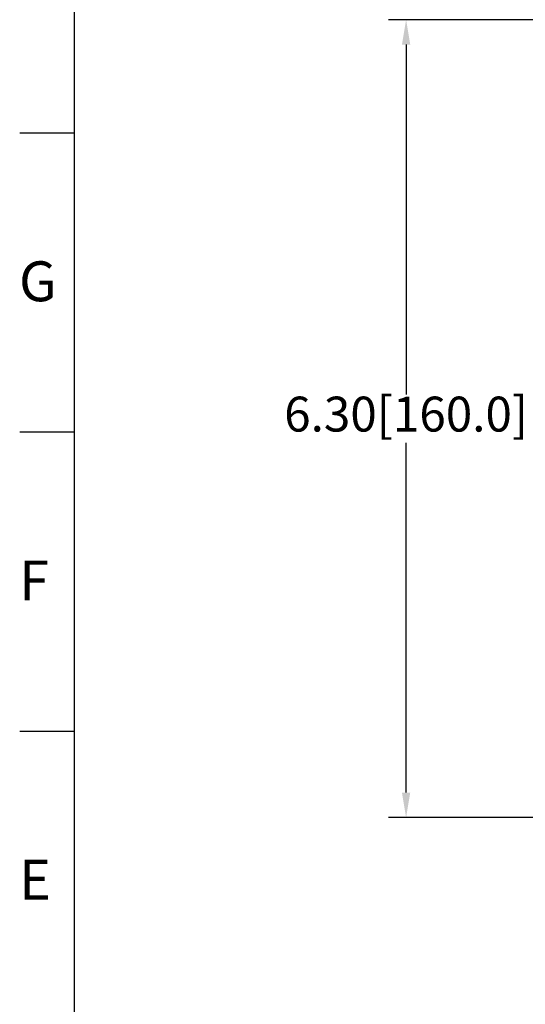
# Model space of a CAD drawing. Units: millimetres. Extents: x 1454 to 2295, y 288 to 884.
# Drawn here: x 1493 to 1594, y 545 to 742 of the extents above; entities that cross this region are included whole.
import ezdxf
from ezdxf.enums import TextEntityAlignment as Align

# ---------------------------------------------------------------- set-up
doc = ezdxf.new("R2010")
doc.units = ezdxf.units.MM
doc.header["$LTSCALE"] = 2
for name, color, linetype, lineweight in [('AM_0', 7, 'Continuous', 50), ('AM_5', 3, 'Continuous', 25), ('AM_6', 2, 'Continuous', 35), ('AM_8', 1, 'Continuous', 25), ('AM_BOR', 7, 'Continuous', 50)]:
    doc.layers.add(name, color=color, linetype=linetype, lineweight=lineweight)
doc.styles.get("Standard").update_dxf_attribs({"font": 'ISOCP.SHX', "bigfont": 'gbcbig.shx'})
doc.dimstyles.get("Standard").update_dxf_attribs({"dimtxt": 0.18, "dimasz": 0.18, "dimexe": 0.18, "dimexo": 0.0625, "dimgap": 0.09, "dimtad": 0, "dimtih": 1, "dimtoh": 1, "dimdec": 4, "dimzin": 0, "dimdsep": 46, "dimtxsty": 'Standard', "dimcen": 0.09, "dimadec": 0, "dimazin": 0, "dimtfac": 1, "dimtdec": 4, "dimtofl": 0, "dimtmove": 0, "dimatfit": 3, "dimfxl": 0, "dimtolj": 1, "dimtzin": 0, "dimarcsym": 0})

# ---------------------------------------------------------------- blocks, each defined once
blk = doc.blocks.new('*D19')
at = {"layer": 'AM_5', "color": 0, "lineweight": -2, "transparency": 16777216}
for p, q in [((1599.38, 742.09), (1566.74, 742.09)), ((1570.24, 737.09), (1570.24, 666.94)), ((1570.24, 587.09), (1570.24, 657.24)), ((1599.38, 582.09), (1566.74, 582.09))]:
    blk.add_line(p, q, dxfattribs=at)
at = {"layer": 'AM_5', "color": 0, "transparency": 16777216}
for points in [[(1569.41, 737.09), (1571.07, 737.09), (1570.24, 742.09)], [(1569.41, 587.09), (1571.07, 587.09), (1570.24, 582.09)]]:
    blk.add_solid(points, dxfattribs=at)
at = {"layer": 'Defpoints', "color": 0, "transparency": 16777216}
for p in [(1599.44, 742.09), (1570.24, 582.09), (1599.44, 582.09)]:
    blk.add_point(p, dxfattribs=at)
at = {"layer": 'AM_5', "color": 0, "transparency": 16777216, "insert": (1570.24, 662.09), "char_height": 7, "attachment_point": 5}
blk.add_mtext('6.30[160.0]', dxfattribs=at)
blk = doc.blocks.new('CEMTCN_A3')
at = {"layer": 'AM_8'}
for p, q in [((25, 215.5), (19.5, 215.5)), ((25, 185.5), (19.5, 185.5)), ((25, 155.5), (19.5, 155.5))]:
    blk.add_line(p, q, dxfattribs=at)
at = {"layer": 'AM_BOR', "color": 1, "lineweight": 25}
blk.add_line((25, 5.5), (25, 292.5), dxfattribs=at)
at = {"char_height": 4, "width": 32.88111, "attachment_point": 1}
for s, insert in [('{\\fArial|b0|i0|c0|p32;G}', (19.431, 202.633)), ('{\\fArial|b0|i0|c0|p32;F}', (19.431, 172.633)), ('{\\fArial|b0|i0|c0|p32;E}', (19.431, 142.633))]:
    blk.add_mtext(s, dxfattribs=dict(at, insert=insert))
at = {"layer": 'AM_6'}
blk.add_attdef('GEN-TITLE-NR{9.8}', text='', height=6, rotation=180, dxfattribs=at).set_placement((55, 286.5), align=Align.MIDDLE)

msp = doc.modelspace()

# ---------------------------------------------------------------- block references
at = {"layer": 'AM_0', "lineweight": 0, "xscale": 2, "yscale": 2, "zscale": 2}
msp.add_blockref('CEMTCN_A3', (1453.8, 288.36), dxfattribs=at)

# ---------------------------------------------------------------- dimensions: what is measured, and where the dimension line sits
at = {"layer": 'AM_5'}
dim = msp.add_linear_dim(base=(1570.24, 582.09), p1=(1599.44, 742.09), p2=(1599.44, 582.09), angle=90, text='6.30[<>]', dimstyle='Standard', override={"dimtxt": 7, "dimasz": 5, "dimexe": 3.5, "dimgap": 1, "dimdec": 1, "dimtp": 0.2, "dimtm": 0.2, "dimtfac": 0.71, "dimtdec": 1, "dimtolj": 0}, dxfattribs=at)
dim.commit()
dim.dimension.update_dxf_attribs({"geometry": '*D19', "text_midpoint": (1570.24, 662.09)})

doc.saveas('drawing.dxf')
